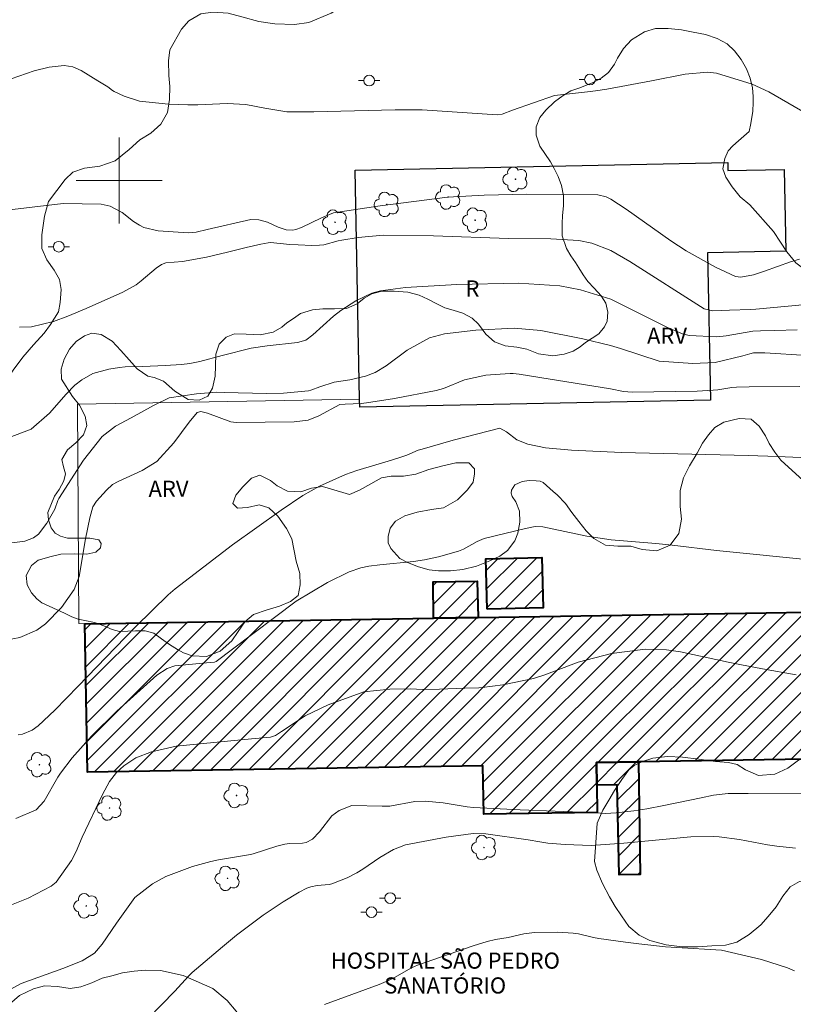
# Model space of a CAD drawing. Units: metres. Extents: x 281662 to 282178, y 1673232 to 1673796.
# Drawn here: x 281791 to 281863, y 1673323 to 1673415 of the extents above; entities that cross this region are included whole.
import ezdxf

# ---------------------------------------------------------------- set-up
doc = ezdxf.new("R2010")
doc.units = ezdxf.units.M
doc.header["$MEASUREMENT"] = 0
for name, color, linetype, lineweight, true_color in [('Arvores_Isoladas', 7, 'Continuous', 18, 0x00ff33), ('Curvas_Intermediarias', 7, 'Continuous', 9, 0x783c14), ('Curvas_Mestras', 7, 'Continuous', 20, 0x783c14), ('Topon_Vegetacao', 7, 'Continuous', 9, 0x00ff33), ('Vegetacao', 7, 'Orla8', 9, 0x00ff33)]:
    doc.layers.add(name, color=color, linetype=linetype, lineweight=lineweight, true_color=true_color)
for name, color, linetype, lineweight in [('Edificacoes', 7, 'Continuous', 30), ('Edificacoes_Notaveis_Hatch', 8, 'Continuous', 9), ('Hospital', 7, 'Continuous', 40), ('Malha_Coordenadas', 7, 'Continuous', 15), ('Muro_Grade', 8, 'Continuous', 20), ('Poste', 7, 'Continuous', 9), ('Topon_Fundacao_Const_Ruinas', 7, 'Continuous', 9), ('Topon_Hospital', 7, 'Continuous', 9)]:
    doc.layers.add(name, color=color, linetype=linetype, lineweight=lineweight)
doc.styles.add('Arial', font='arial.ttf', dxfattribs={"height": 1.5})
doc.styles.get("Standard").update_dxf_attribs({"font": 'arial.ttf'})
doc.linetypes.add('Orla8', pattern='A,6,-0.5,["V",Standard,S=1,R=0,X=-0.5,Y=-1],-0.5,6,-0.5,["V",Standard,S=1,R=0,X=-0.5,Y=-1],-0.5', length=14)

# ---------------------------------------------------------------- blocks, each defined once
blk = doc.blocks.new('Poste')
at = {"layer": 'Poste'}
for points in [[(-0.5, 0), (-1, 0)], [(0.5, 0), (1, 0)]]:
    blk.add_lwpolyline(points, dxfattribs=at)
blk.add_lwpolyline([(0, 0.5, 1), (0, -0.5, 1)], format="xyb", close=True, dxfattribs=at)
blk = doc.blocks.new('Arvore')
at = {"layer": 'Arvores_Isoladas'}
blk.add_lwpolyline([(-0.718, 0.493, 0.872324), (-0.722, -0.551, 0.862983), (0.284, -0.827, 0.900105), (0.89, 0.029, 0.863155), (0.262, 0.861, 0.882486)], format="xyb", close=True, dxfattribs=at)
blk.add_circle((0, 0), 0.0286, dxfattribs=at)

msp = doc.modelspace()

# ---------------------------------------------------------------- hatches: boundary and pattern name
at = {"layer": 'Edificacoes_Notaveis_Hatch'}
h = msp.add_hatch(dxfattribs=at)
h.set_pattern_fill('ANSI31', color=256, scale=10)
h.paths.add_polyline_path([(281834.234, 1673360.111), (281834.11, 1673364.791), (281839.309, 1673364.925), (281839.432, 1673360.245)])
h = msp.add_hatch(dxfattribs=at)
h.set_pattern_fill('ANSI31', color=256, scale=10)
h.paths.add_polyline_path([(281834.234, 1673360.111), (281834.11, 1673364.791), (281839.309, 1673364.925), (281839.432, 1673360.245)])
h = msp.add_hatch(dxfattribs=at)
h.set_pattern_fill('ANSI31', color=256, scale=10)
h.paths.add_polyline_path([(281833.394, 1673359.34), (281829.243, 1673359.28), (281829.209, 1673362.647), (281833.308, 1673362.726)])
h = msp.add_hatch(dxfattribs=at)
h.set_pattern_fill('ANSI31', color=256, scale=10)
h.paths.add_polyline_path([(281833.394, 1673359.34), (281829.243, 1673359.28), (281829.209, 1673362.647), (281833.308, 1673362.726)])
h = msp.add_hatch(dxfattribs=at)
h.set_pattern_fill('ANSI31', color=256, scale=10)
h.paths.add_polyline_path([(281833.394, 1673359.34), (281881.243, 1673360.111), (281881.463, 1673346.422), (281848.32, 1673345.895), (281844.412, 1673345.832), (281844.439, 1673343.734), (281844.482, 1673341.195), (281833.916, 1673341.027), (281833.844, 1673345.536), (281797.031, 1673344.949), (281796.81, 1673358.76), (281829.243, 1673359.28)])
h = msp.add_hatch(dxfattribs=at)
h.set_pattern_fill('ANSI31', color=256, scale=10)
h.paths.add_polyline_path([(281833.394, 1673359.34), (281881.243, 1673360.111), (281881.463, 1673346.422), (281848.32, 1673345.895), (281844.412, 1673345.832), (281844.439, 1673343.734), (281844.482, 1673341.195), (281833.916, 1673341.027), (281833.844, 1673345.536), (281797.031, 1673344.949), (281796.81, 1673358.76), (281829.243, 1673359.28)])
h = msp.add_hatch(dxfattribs=at)
h.set_pattern_fill('ANSI31', color=256, scale=10)
h.paths.add_polyline_path([(281844.439, 1673343.734), (281844.412, 1673345.832), (281848.32, 1673345.895), (281848.476, 1673335.423), (281846.525, 1673335.38), (281846.33, 1673343.76)])
h = msp.add_hatch(dxfattribs=at)
h.set_pattern_fill('ANSI31', color=256, scale=10)
h.paths.add_polyline_path([(281844.439, 1673343.734), (281844.412, 1673345.832), (281848.32, 1673345.895), (281848.476, 1673335.423), (281846.525, 1673335.38), (281846.33, 1673343.76)])

# ---------------------------------------------------------------- linework, layer by layer
at = {"layer": 'Curvas_Intermediarias', "flags": 128}
for points, elevation in [([(281866.558, 1673404.713), (281860.438, 1673408.272), (281858.896, 1673408.989), (281855.59, 1673410.013), (281854.75, 1673410.1), (281852.67, 1673409.923), (281849.533, 1673409.29), (281845.374, 1673408.519), (281844.331, 1673408.349), (281843.562, 1673408.262), (281840.488, 1673407.935), (281836.602, 1673406.551), (281835.632, 1673406.196), (281835.178, 1673406.12), (281833.781, 1673406.214), (281828.187, 1673406.595), (281825.667, 1673406.594), (281818.102, 1673406.415), (281815.585, 1673406.417), (281813.532, 1673406.749), (281811.775, 1673407.088), (281810.032, 1673407.187), (281807.297, 1673407.069), (281806.386, 1673407.065), (281804.573, 1673407.118), (281801.88, 1673407.389), (281800.453, 1673407.864), (281799.537, 1673408.292), (281799.378, 1673408.384), (281798.941, 1673408.735), (281798.016, 1673409.283), (281796.469, 1673410.241), (281795.68, 1673410.577), (281794.875, 1673410.704), (281793.484, 1673410.566), (281792.07, 1673410.226), (281789.23, 1673409.239)], 17), ([(281863.294, 1673392.7), (281862.474, 1673392.442), (281860.034, 1673391.562), (281859.011, 1673391.223), (281857.833, 1673391.021), (281857.346, 1673391.081), (281855.479, 1673391.958), (281852.755, 1673393.463), (281851.333, 1673394.39), (281847.162, 1673397.334), (281845.75, 1673398.271), (281845.294, 1673398.504), (281844.548, 1673398.672), (281837.923, 1673398.724), (281833.969, 1673398.657), (281830.533, 1673398.456), (281824.291, 1673397.666), (281819.937, 1673397.002), (281818.805, 1673396.551), (281816.954, 1673395.639), (281816.424, 1673395.454), (281816.156, 1673395.398), (281815.541, 1673395.424), (281814.794, 1673395.658), (281813.788, 1673396.133), (281812.973, 1673396.366), (281812.253, 1673396.376), (281808.171, 1673395.443), (281807.15, 1673395.212), (281806.407, 1673395.151), (281803.61, 1673395.331), (281802.272, 1673395.626), (281801.868, 1673395.839), (281801.323, 1673396.206), (281800.272, 1673397.027), (281799.149, 1673397.624), (281798.315, 1673397.807), (281794.791, 1673397.878), (281789.011, 1673397.19)], 18), ([(281790.709, 1673386.361), (281791.831, 1673386.384), (281793.872, 1673386.887), (281795.199, 1673387.387), (281796.929, 1673388.085), (281800.336, 1673389.629), (281801.563, 1673390.308), (281802.049, 1673390.67), (281803.441, 1673391.861), (281803.931, 1673392.202), (281804.34, 1673392.342), (281805.872, 1673392.465), (281808.129, 1673392.871), (281810.087, 1673393.348), (281811.807, 1673393.765), (281813.18, 1673394.078), (281813.868, 1673394.218), (281814.083, 1673394.229), (281815.865, 1673394.059), (281816.652, 1673394.011), (281817.923, 1673393.974), (281818.618, 1673393.98), (281819.021, 1673394.031), (281820.359, 1673394.384), (281820.697, 1673394.452), (281822.238, 1673394.708), (281824.566, 1673394.934), (281829.226, 1673394.873), (281836.224, 1673394.62), (281840.157, 1673394.581), (281842.757, 1673394.419), (281843.989, 1673394.187), (281845.74, 1673393.503), (281847.505, 1673392.471), (281854.426, 1673388.058), (281855.229, 1673387.882), (281856.79, 1673387.942), (281858.752, 1673387.996), (281859.242, 1673388.023), (281863.58, 1673388.451)], 19), ([(281788.538, 1673366.085), (281791.222, 1673366.439), (281792.005, 1673366.74), (281792.483, 1673367.093), (281793.246, 1673368.126), (281794.007, 1673369.412), (281794.293, 1673370.223), (281794.379, 1673370.404), (281796.686, 1673373.975), (281798.401, 1673376.172), (281799.663, 1673377.139), (281801.106, 1673377.913), (281803.195, 1673379.082), (281804.629, 1673379.784), (281807.176, 1673380.153), (281809.07, 1673380.308), (281809.768, 1673380.274), (281813.708, 1673380.198), (281815.276, 1673380.223), (281817.596, 1673380.432), (281817.813, 1673380.481), (281818.653, 1673380.807), (281820.007, 1673381.252), (281821.235, 1673381.433), (281821.454, 1673381.47), (281822.903, 1673381.787), (281823.814, 1673382.131), (281824.837, 1673382.764), (281826.799, 1673384.233), (281828.876, 1673385.376), (281830.264, 1673385.741), (281833.184, 1673386.09), (281836.758, 1673386.27), (281839.233, 1673386.053), (281843.142, 1673385.275), (281845.723, 1673384.643), (281846.63, 1673384.363), (281850.232, 1673383.191), (281853.362, 1673382.963), (281855.452, 1673383.056), (281858.027, 1673383.705), (281858.669, 1673383.884), (281859.01, 1673383.963), (281860.089, 1673383.977), (281864.018, 1673383.722)], 21), ([(281788.103, 1673356.971), (281790.749, 1673357.47), (281792.337, 1673358.159), (281793.147, 1673358.759), (281794.613, 1673360.257), (281795.811, 1673361.947), (281796.265, 1673363.167), (281796.872, 1673366.672), (281797.248, 1673368.616), (281797.533, 1673369.627), (281797.897, 1673370.166), (281798.807, 1673371.184), (281799.36, 1673371.704), (281799.891, 1673371.995), (281800.629, 1673372.349), (281802.137, 1673373.011), (281803.492, 1673373.863), (281805.065, 1673375.606), (281806.496, 1673377.516), (281807.253, 1673378.403), (281807.585, 1673378.503), (281808.197, 1673378.348), (281810.38, 1673377.544), (281810.877, 1673377.478), (281816.273, 1673377.553), (281817.59, 1673377.713), (281818.573, 1673378.093), (281820.529, 1673379.155), (281821.024, 1673379.198), (281822.525, 1673379.261), (281823.022, 1673379.314), (281825.625, 1673379.706), (281829.497, 1673380.456), (281830.165, 1673380.658), (281832.121, 1673381.443), (281834.098, 1673381.877), (281835.431, 1673381.999), (281836.377, 1673382.049), (281836.658, 1673382.037), (281837.22, 1673381.977), (281839.144, 1673381.683), (281845.715, 1673380.607), (281846.928, 1673380.382), (281847.741, 1673380.302), (281853.766, 1673380.412), (281855.27, 1673380.481), (281855.704, 1673380.523), (281856.999, 1673380.739), (281857.433, 1673380.778), (281858.61, 1673380.821), (281863.322, 1673380.825)], 22), ([(281790.597, 1673348.414), (281790.986, 1673348.478), (281791.901, 1673348.862), (281792.448, 1673349.238), (281794.014, 1673350.7), (281796.18, 1673352.93), (281799.653, 1673356.556), (281801.557, 1673358.504), (281804.56, 1673361.434), (281805.196, 1673362), (281810.552, 1673366.115), (281815.077, 1673369.313), (281817.091, 1673370.68), (281818.62, 1673371.563), (281821.055, 1673372.649), (281822.113, 1673373.012), (281825.335, 1673373.98), (281826.403, 1673374.318), (281826.762, 1673374.451), (281827.824, 1673374.897), (281828.186, 1673375.019), (281831.067, 1673375.843), (281835.405, 1673376.963), (281836.038, 1673376.626), (281836.991, 1673375.86), (281838.03, 1673375.477), (281839.669, 1673375.123), (281842.093, 1673374.907), (281846.745, 1673374.687), (281858.513, 1673374.419), (281861.248, 1673374.321), (281867.694, 1673374.044)], 23), ([(281865.168, 1673364.62), (281855.567, 1673365.563), (281851.448, 1673366.08), (281849.918, 1673366.226), (281845.773, 1673366.562), (281843.52, 1673366.898), (281840.445, 1673367.569), (281839.418, 1673367.771), (281838.709, 1673367.813), (281838.535, 1673367.789), (281837.802, 1673367.636), (281833.963, 1673366.684), (281833.741, 1673366.604), (281833.304, 1673366.398), (281832.022, 1673365.708), (281831.579, 1673365.522), (281829.699, 1673364.968), (281828.418, 1673364.708), (281827.385, 1673364.561), (281824.261, 1673364.25), (281823.227, 1673364.111), (281822.48, 1673363.962), (281821.406, 1673363.588), (281819.382, 1673362.581), (281816.456, 1673360.862), (281810.538, 1673356.379), (281809.029, 1673355.226), (281808.866, 1673355.174), (281808.125, 1673355.112), (281805.172, 1673354.825), (281804.453, 1673354.585), (281803.481, 1673353.976), (281799.778, 1673350.63), (281797.41, 1673348.284), (281795.625, 1673346.27), (281794.528, 1673344.852), (281794.282, 1673344.481), (281793.026, 1673342.244), (281792.276, 1673341.423), (281790.37, 1673340.631)], 24), ([(281866.136, 1673342.93), (281858.509, 1673342.968), (281857.018, 1673342.954), (281856.675, 1673342.942), (281855.312, 1673342.787), (281854.15, 1673342.567), (281850.674, 1673341.842), (281849.104, 1673341.533), (281847.868, 1673341.33), (281846.253, 1673341.147), (281845.236, 1673341.096), (281843.818, 1673341.201), (281837.297, 1673341.445), (281832.954, 1673341.66), (281832.387, 1673341.716), (281830.132, 1673342.076), (281828.471, 1673342.238), (281827.51, 1673342.195), (281825.187, 1673341.786), (281824.473, 1673341.789), (281821.631, 1673341.826), (281820.47, 1673341.363), (281819.79, 1673340.869), (281818.632, 1673339.377), (281817.985, 1673338.717), (281817.391, 1673338.385), (281817.038, 1673338.321), (281815.836, 1673338.298), (281815.416, 1673338.252), (281814.656, 1673338.058), (281812.475, 1673337.345), (281812.206, 1673337.276), (281811.471, 1673337.139), (281809.25, 1673336.796), (281808.521, 1673336.635), (281806.809, 1673336.167), (281804.326, 1673335.242), (281803.104, 1673334.562), (281801.463, 1673333.26), (281799.748, 1673330.899), (281798.408, 1673328.919), (281797.704, 1673328.102), (281796.552, 1673327.384), (281794.746, 1673326.657), (281790.886, 1673325.255), (281788.512, 1673323.99)], 26), ([(281862.941, 1673337.881), (281861.191, 1673338.058), (281860.319, 1673338.182), (281857.718, 1673338.669), (281855.831, 1673338.919), (281855.32, 1673338.957), (281853.174, 1673338.933), (281846.94, 1673338.34), (281843.906, 1673338.129), (281841.482, 1673338.194), (281839.868, 1673338.332), (281839.142, 1673338.441), (281838.057, 1673338.65), (281834.097, 1673339.199), (281832.938, 1673339.223), (281830.407, 1673338.887), (281826.643, 1673338.173), (281825.504, 1673337.737), (281824.24, 1673337.007), (281822.651, 1673335.91), (281822.103, 1673335.577), (281821.199, 1673335.109), (281819.786, 1673334.542), (281819.52, 1673334.478), (281818.412, 1673334.38), (281817.826, 1673334.274), (281817.453, 1673334.15), (281816.75, 1673333.785), (281815.255, 1673332.864), (281813.39, 1673331.628), (281812.764, 1673331.172), (281810.922, 1673329.756), (281809.598, 1673328.69), (281806.78, 1673326.293), (281806.441, 1673325.961), (281805.167, 1673324.547), (281802.698, 1673322.011)], 27), ([(281819.102, 1673323.304), (281824.172, 1673325.185), (281825.053, 1673325.549), (281825.601, 1673325.817), (281827.199, 1673326.72), (281827.753, 1673326.972), (281832.937, 1673328.774), (281834.247, 1673329.18), (281835.015, 1673329.361), (281836.186, 1673329.559), (281837.647, 1673329.884), (281838.626, 1673330.027), (281840.8, 1673330.056), (281842.246, 1673329.96), (281842.724, 1673329.888), (281844.143, 1673329.538), (281844.62, 1673329.447), (281847.094, 1673329.107), (281848.335, 1673328.955), (281850.82, 1673328.694), (281851.864, 1673328.627), (281856.036, 1673328.377), (281859.75, 1673327.503), (281862.175, 1673326.734), (281862.834, 1673326.451)], 28)]:
    msp.add_lwpolyline(points, dxfattribs=dict(at, elevation=elevation))
at = {"layer": 'Curvas_Mestras', "flags": 128}
for points, elevation in [([(281863.074, 1673386.117), (281860.994, 1673386.047), (281859.678, 1673386.028), (281858.945, 1673385.985), (281856.481, 1673385.568), (281855.622, 1673385.463), (281853.039, 1673385.573), (281852.427, 1673385.738), (281851.067, 1673386.298), (281845.732, 1673388.953), (281842.914, 1673389.832), (281840.986, 1673390.214), (281837.145, 1673390.47), (281831.398, 1673390.336), (281826.636, 1673390.047), (281824.3, 1673389.74), (281823.512, 1673389.537), (281822.014, 1673388.809), (281820.607, 1673387.898), (281819.929, 1673387.388), (281818.028, 1673385.656), (281817.359, 1673385.152), (281816.576, 1673384.927), (281813.758, 1673384.627), (281812.263, 1673384.42), (281809.571, 1673383.716), (281807.496, 1673383.166), (281806.552, 1673382.982), (281805.792, 1673382.895), (281804.262, 1673382.788), (281802.188, 1673382.69), (281800.562, 1673382.657), (281800.025, 1673382.609), (281799.016, 1673382.458), (281797.552, 1673382.057), (281796.502, 1673381.465), (281795.873, 1673380.954), (281795.055, 1673380.126), (281793.511, 1673378.343), (281791.789, 1673376.862), (281789.599, 1673376.039)], 20), ([(281789.21, 1673332.28), (281791.52, 1673333.207), (281793.677, 1673334.326), (281794.138, 1673334.703), (281795.552, 1673336.729), (281795.979, 1673337.568), (281796.534, 1673338.88), (281798.453, 1673342.851), (281799.093, 1673344.062), (281799.758, 1673344.909), (281800.422, 1673345.526), (281801.535, 1673346.28), (281803.001, 1673346.833), (281805.309, 1673347.372), (281812.315, 1673348.034), (281814.066, 1673348.198), (281814.541, 1673348.368), (281815.091, 1673348.732), (281817.291, 1673350.189), (281819.44, 1673351.202), (281822.774, 1673352.41), (281825.191, 1673352.675), (281827.108, 1673352.705), (281828.218, 1673352.642), (281829.796, 1673352.681), (281832.162, 1673352.766), (281833.456, 1673352.778), (281833.777, 1673352.809), (281835.701, 1673353.083), (281838.555, 1673353.657), (281839.604, 1673353.987), (281842.697, 1673355.177), (281845.82, 1673355.971), (281848.978, 1673356.395), (281850.929, 1673356.328), (281852.223, 1673356.139), (281856.649, 1673355.187), (281857.757, 1673354.953), (281859.845, 1673354.566), (281862.982, 1673354.015)], 25)]:
    msp.add_lwpolyline(points, dxfattribs=dict(at, elevation=elevation))
at = {"layer": 'Edificacoes', "flags": 128}
msp.add_lwpolyline([(281821.94, 1673400.987), (281856.622, 1673401.684), (281856.637, 1673400.927), (281861.888, 1673401.033), (281862.041, 1673393.432), (281854.732, 1673393.284), (281855.008, 1673379.579), (281822.383, 1673378.924), (281822.37, 1673379.648)], close=True, dxfattribs=at)
at = {"layer": 'Hospital', "flags": 128}
for points in [[(281834.234, 1673360.111), (281834.11, 1673364.791), (281839.309, 1673364.925), (281839.432, 1673360.245)], [(281833.394, 1673359.34), (281829.243, 1673359.28), (281829.209, 1673362.647), (281833.308, 1673362.726)], [(281833.394, 1673359.34), (281881.243, 1673360.111), (281881.463, 1673346.422), (281848.32, 1673345.895), (281844.412, 1673345.832), (281844.439, 1673343.734), (281844.482, 1673341.195), (281833.916, 1673341.027), (281833.844, 1673345.536), (281797.031, 1673344.949), (281796.81, 1673358.76), (281829.243, 1673359.28)], [(281844.439, 1673343.734), (281844.412, 1673345.832), (281848.32, 1673345.895), (281848.476, 1673335.423), (281846.525, 1673335.38), (281846.33, 1673343.76)]]:
    msp.add_lwpolyline(points, close=True, dxfattribs=at)
at = {"layer": 'Malha_Coordenadas', "flags": 128}
for points in [[(281800, 1673404), (281800, 1673396)], [(281804, 1673400), (281796, 1673400)]]:
    msp.add_lwpolyline(points, dxfattribs=at)
at = {"layer": 'Muro_Grade', "flags": 128}
msp.add_lwpolyline([(281822.37, 1673379.648), (281796.099, 1673379.191), (281796.248, 1673358.768), (281796.81, 1673358.76)], dxfattribs=at)
at = {"layer": 'Vegetacao', "flags": 128}
for points in [[(281780.828, 1673376.294), (281780.194, 1673376.335), (281779.475, 1673376.567), (281778.869, 1673376.972), (281778.24, 1673377.38), (281777.467, 1673377.772), (281776.788, 1673378.217), (281776.207, 1673378.7), (281775.818, 1673379.141), (281774.718, 1673380.359), (281774.129, 1673381.057), (281773.511, 1673381.654), (281772.849, 1673382.573), (281772.313, 1673383.665), (281771.736, 1673384.584), (281771.261, 1673385.451), (281770.721, 1673386.288), (281770.332, 1673386.959), (281769.31, 1673388.315), (281768.99, 1673389.276), (281768.933, 1673390.081), (281769.034, 1673391.234), (281769.005, 1673392.219), (281768.923, 1673393.384), (281768.746, 1673394.513), (281768.255, 1673395.481), (281767.437, 1673396.245), (281766.587, 1673396.67), (281765.577, 1673396.694), (281764.722, 1673396.677), (281763.762, 1673396.689), (281762.838, 1673396.762), (281762.008, 1673397.081), (281761.116, 1673397.685), (281760.519, 1673398.343), (281760.192, 1673398.919), (281759.434, 1673401.87), (281759.397, 1673402.794), (281759.359, 1673404.078), (281759.322, 1673405.309), (281759.485, 1673406.576), (281760.089, 1673407.651), (281760.51, 1673408.392), (281761.927, 1673410.228), (281762.814, 1673410.899), (281763.979, 1673410.965), (281765.21, 1673410.213), (281766.22, 1673409.171), (281766.818, 1673408.113), (281767.493, 1673407.553), (281768.519, 1673407.464), (281769.643, 1673407.681), (281770.738, 1673407.647), (281771.266, 1673407.085), (281771.152, 1673406.034), (281770.507, 1673404.791), (281770.229, 1673403.413), (281770.86, 1673402.183), (281772.135, 1673401.595), (281773.055, 1673401.902), (281774.048, 1673402.875), (281774.595, 1673403.832), (281775.003, 1673405.124), (281775.416, 1673406.359), (281775.807, 1673407.668), (281775.979, 1673408.841), (281775.688, 1673410.169), (281775.098, 1673411.281), (281774.848, 1673412.495), (281774.946, 1673413.779), (281775.133, 1673414.993), (281775.12, 1673416.465), (281774.625, 1673417.781), (281773.995, 1673419.158), (281773.201, 1673420.818), (281773.196, 1673422.702), (281773.563, 1673424.056), (281773.901, 1673425.438), (281774.489, 1673426.615), (281775.511, 1673427.728), (281776.463, 1673428.521), (281777.975, 1673429.127), (281779.484, 1673429.434), (281781.188, 1673429.448), (281782.922, 1673429.248), (281784.668, 1673428.869), (281786.667, 1673428.58), (281788.11, 1673428.977), (281789.434, 1673429.857), (281790.476, 1673430.601), (281791.396, 1673431.072), (281792.728, 1673431.547), (281793.537, 1673431.739), (281796.354, 1673432.039), (281797.924, 1673432.036), (281799.428, 1673431.963), (281801.219, 1673431.854), (281803.255, 1673432.084), (281804.91, 1673432.485), (281806.308, 1673432.886), (281807.706, 1673433.19), (281809.259, 1673433.354), (281811.038, 1673433.371), (281812.722, 1673433.307), (281814.451, 1673433.091), (281816.361, 1673432.736), (281818.156, 1673432.247), (281819.452, 1673431.757), (281820.949, 1673430.993), (281822.392, 1673430.487), (281823.725, 1673430.475), (281825.041, 1673430.856), (281825.973, 1673431.503), (281827.141, 1673432.051), (281828.347, 1673432.199), (281829.652, 1673432.06), (281831.173, 1673431.652), (281832.399, 1673431.154), (281833.377, 1673430.701), (281834.427, 1673430.143), (281835.458, 1673429.752), (281836.607, 1673429.409), (281837.65, 1673428.833), (281838.435, 1673428.102), (281839.459, 1673425.49), (281839.471, 1673424.243), (281839.423, 1673423.18), (281838.933, 1673421.684), (281838.075, 1673420.199), (281836.853, 1673419.352), (281835.341, 1673418.943), (281833.375, 1673418.582), (281831.29, 1673418.52), (281829.172, 1673418.923), (281827.243, 1673418.959), (281825.644, 1673418.819), (281823.981, 1673418.352), (281822.893, 1673417.804), (281821.745, 1673416.912), (281820.699, 1673416.245), (281819.734, 1673415.595), (281817.634, 1673414.715), (281816.297, 1673414.534), (281814.482, 1673414.591), (281812.998, 1673414.802), (281811.419, 1673415.259), (281810.127, 1673415.598), (281808.692, 1673415.691), (281807.581, 1673415.515), (281806.473, 1673414.881), (281805.799, 1673414.108), (281804.721, 1673412.182), (281804.586, 1673411.135), (281804.611, 1673409.79), (281804.718, 1673408.768), (281804.69, 1673407.558), (281804.482, 1673406.344), (281803.857, 1673405.264), (281802.934, 1673404.417), (281801.929, 1673403.783), (281800.911, 1673402.887), (281799.632, 1673401.828), (281798.202, 1673401.341), (281796.775, 1673401.172), (281795.679, 1673400.792), (281794.981, 1673400.113), (281793.428, 1673398.051), (281793.028, 1673396.678), (281792.788, 1673394.94), (281792.809, 1673393.693), (281793.264, 1673392.635), (281793.935, 1673391.658), (281794.426, 1673390.812), (281794.585, 1673389.859), (281794.508, 1673388.641), (281794.337, 1673387.774), (281793.606, 1673386.593), (281793.022, 1673385.803), (281792.033, 1673384.707), (281791.032, 1673383.558), (281790.141, 1673382.36), (281789.345, 1673381.219), (281788.642, 1673380.347), (281787.67, 1673379.321), (281786.615, 1673378.544), (281785.663, 1673377.95), (281784.452, 1673377.286), (281783.833, 1673377.035)], [(281839.439, 1673371.906), (281839.178, 1673372.013), (281838.8, 1673372.054), (281838.152, 1673372.077), (281837.504, 1673372.009), (281836.817, 1673371.672), (281836.496, 1673371.194), (281836.455, 1673370.896), (281836.562, 1673370.608), (281836.898, 1673370.114), (281837.258, 1673369.241), (281837.28, 1673368.215), (281837.102, 1673367.198), (281836.796, 1673366.466), (281836.139, 1673365.565), (281835.399, 1673365.05), (281834.481, 1673364.604), (281833.241, 1673364.101), (281831.96, 1673363.797), (281830.836, 1673363.677), (281829.715, 1673363.665), (281828.85, 1673363.786), (281827.857, 1673364.068), (281826.828, 1673364.442), (281826.123, 1673364.814), (281825.266, 1673365.747), (281825.013, 1673366.279), (281825.01, 1673366.877), (281825.2, 1673367.638), (281825.705, 1673368.289), (281826.561, 1673368.798), (281827.723, 1673369.149), (281829.063, 1673369.388), (281830.162, 1673369.559), (281831.476, 1673370.276), (281832.412, 1673371.216), (281832.935, 1673371.936), (281833.06, 1673372.721), (281833.056, 1673373.17), (281832.524, 1673373.719), (281831.335, 1673373.742), (281830.113, 1673373.447), (281828.793, 1673373.099), (281827.61, 1673372.682), (281826.447, 1673372.494), (281825.309, 1673372.5), (281824.411, 1673372.333), (281823.409, 1673371.788), (281822.348, 1673371.184), (281821.418, 1673370.797), (281819.648, 1673371.316), (281818.908, 1673371.542), (281817.888, 1673371.363), (281816.91, 1673371.029), (281815.67, 1673371.106), (281814.704, 1673371.584), (281814.085, 1673372.077), (281813.074, 1673372.571), (281812.319, 1673372.308), (281811.496, 1673371.514), (281810.833, 1673370.729), (281810.566, 1673369.947), (281810.991, 1673369.507), (281811.919, 1673369.582), (281813.01, 1673369.817), (281813.92, 1673369.544), (281814.747, 1673368.757), (281815.571, 1673367.61), (281816.05, 1673366.667), (281816.456, 1673364.583), (281816.807, 1673363.439), (281816.849, 1673362.389), (281816.662, 1673361.372), (281815.928, 1673360.825), (281814.906, 1673360.381), (281813.749, 1673360.051), (281812.477, 1673359.619), (281811.699, 1673358.929), (281811.063, 1673358.037), (281810.477, 1673357.174), (281809.381, 1673356.198), (281808.103, 1673355.704), (281806.794, 1673355.784), (281805.983, 1673356.033), (281805.406, 1673356.369), (281804.668, 1673356.835), (281803.936, 1673357.361), (281803.22, 1673357.869), (281802.399, 1673358.106), (281801.498, 1673358.1), (281800.799, 1673358.073), (281800.029, 1673358.049), (281799.339, 1673358.215), (281798.578, 1673358.571), (281797.71, 1673358.883), (281796.791, 1673359.064), (281796.161, 1673359.174), (281795.578, 1673359.411), (281794.915, 1673359.747), (281792.805, 1673360.692), (281792.326, 1673361.079), (281791.818, 1673361.62), (281791.434, 1673362.372), (281791.329, 1673363.246), (281791.837, 1673364.177), (281792.449, 1673364.676), (281793.656, 1673365.028), (281794.572, 1673365.219), (281795.809, 1673365.255), (281796.983, 1673365.226), (281797.824, 1673365.422), (281798.267, 1673365.833), (281798.312, 1673366.211), (281798.085, 1673366.579), (281797.262, 1673366.721), (281796.379, 1673366.721), (281795.198, 1673366.732), (281794.526, 1673366.893), (281794.042, 1673367.178), (281793.667, 1673367.674), (281793.423, 1673368.429), (281793.357, 1673369.107), (281793.989, 1673370.641), (281794.423, 1673371.242), (281794.857, 1673372.057), (281794.999, 1673372.723), (281794.8, 1673373.365), (281794.659, 1673374.034), (281795.194, 1673374.929), (281795.967, 1673375.596), (281796.683, 1673376.351), (281796.983, 1673377.22), (281796.828, 1673378.085), (281796.292, 1673379.101), (281795.655, 1673379.898), (281794.635, 1673381.506), (281794.581, 1673382.46), (281794.887, 1673383.388), (281795.383, 1673384.307), (281795.977, 1673385.03), (281796.756, 1673385.562), (281797.46, 1673385.794), (281798.328, 1673385.682), (281799.333, 1673385.064), (281800.16, 1673384.19), (281800.931, 1673383.32), (281801.681, 1673382.467), (281802.653, 1673381.804), (281803.263, 1673381.686), (281804.122, 1673381.32), (281805.178, 1673380.39), (281806.406, 1673379.639), (281807.438, 1673379.562), (281808.244, 1673379.931), (281808.672, 1673380.695), (281808.912, 1673381.784), (281808.956, 1673382.762), (281808.982, 1673383.844), (281809.309, 1673384.772), (281809.956, 1673385.444), (281810.735, 1673385.736), (281811.794, 1673385.722), (281813.114, 1673385.633), (281814.327, 1673385.886), (281815.117, 1673386.363), (281815.581, 1673386.779), (281816.2, 1673387.152), (281816.852, 1673387.636), (281817.985, 1673387.975), (281818.951, 1673388.074), (281820.036, 1673388.068), (281821.133, 1673388.111), (281822.135, 1673388.545), (281822.803, 1673389.054), (281823.499, 1673389.471), (281824.447, 1673389.712), (281825.595, 1673389.724), (281826.85, 1673389.603), (281827.896, 1673389.324), (281828.702, 1673388.968), (281829.476, 1673388.57), (281830.293, 1673388.151), (281831.069, 1673387.928), (281831.97, 1673387.649), (281832.827, 1673387.186), (281833.44, 1673386.624), (281834.1, 1673385.7), (281834.921, 1673384.996), (281835.914, 1673384.61), (281836.991, 1673384.5), (281837.93, 1673384.314), (281839.013, 1673383.883), (281840.351, 1673383.682), (281841.403, 1673383.846), (281842.224, 1673384.126), (281842.881, 1673384.524), (281843.374, 1673384.923), (281844.622, 1673385.753), (281845.142, 1673386.378), (281845.395, 1673386.904), (281845.472, 1673387.743), (281845.284, 1673388.587), (281844.843, 1673389.282), (281844.183, 1673389.978), (281843.591, 1673390.62), (281843.169, 1673391.226), (281842.767, 1673391.874), (281842.469, 1673392.379), (281842.008, 1673393.012), (281841.606, 1673393.69), (281841.21, 1673394.852), (281841.207, 1673395.358), (281841.204, 1673396.006), (281841.248, 1673396.743), (281841.334, 1673397.653), (281841.327, 1673398.581), (281841.166, 1673399.532), (281840.842, 1673400.397), (281840.455, 1673401.131), (281840.122, 1673401.752), (281839.14, 1673403.209), (281838.809, 1673404.24), (281838.797, 1673405.004), (281839.15, 1673405.861), (281839.697, 1673406.551), (281840.496, 1673407.339), (281841.314, 1673407.928), (281842.012, 1673408.348), (281842.755, 1673408.619), (281844.093, 1673409.128), (281844.833, 1673409.539), (281845.511, 1673410.077), (281846.087, 1673410.835), (281846.372, 1673411.398), (281846.93, 1673412.308), (281847.664, 1673413.108), (281848.862, 1673413.846), (281849.914, 1673414.147), (281851.089, 1673414.165), (281852.329, 1673414.029), (281853.405, 1673413.825), (281854.547, 1673413.59), (281855.623, 1673413.225), (281856.569, 1673412.729), (281857.253, 1673412.084), (281857.857, 1673411.285), (281858.369, 1673410.399), (281858.699, 1673409.528), (281858.929, 1673408.627), (281858.983, 1673407.842), (281858.995, 1673407.266), (281858.963, 1673406.478), (281858.773, 1673405.324), (281858.601, 1673404.569), (281857.626, 1673403.706), (281857.103, 1673403.242), (281856.672, 1673402.76), (281856.34, 1673402.067), (281856.162, 1673401.086), (281856.442, 1673400.337), (281857.034, 1673399.407), (281857.769, 1673398.491), (281858.664, 1673397.751), (281860.877, 1673395.27), (281861.544, 1673394.271), (281862.127, 1673393.377), (281862.945, 1673392.342), (281863.715, 1673391.775), (281864.78, 1673391.267), (281865.806, 1673390.893), (281866.85, 1673390.709), (281868.078, 1673390.683), (281869.154, 1673390.8), (281870.468, 1673391.017), (281871.505, 1673391.321), (281872.689, 1673391.518), (281873.893, 1673391.409), (281874.868, 1673391.023), (281875.805, 1673390.417), (281876.555, 1673389.995), (281877.28, 1673390.031), (281878.035, 1673389.975), (281878.859, 1673389.609), (281879.748, 1673388.953), (281880.596, 1673387.318), (281881.076, 1673386.566), (281881.611, 1673385.862), (281882.156, 1673385.175), (281882.786, 1673384.67), (281883.479, 1673384.43), (281884.318, 1673384.118), (281884.913, 1673383.491), (281885.499, 1673382.326), (281885.785, 1673381.321), (281885.934, 1673380.209), (281886.036, 1673378.931), (281886.25, 1673377.952), (281886.706, 1673377.025), (281887.079, 1673374.51), (281887.189, 1673373.466), (281887.23, 1673372.588), (281887.46, 1673371.835), (281888.049, 1673370.834), (281888.724, 1673370.174), (281889.441, 1673369.603), (281890.265, 1673368.727), (281891.118, 1673367.64), (281891.89, 1673366.608), (281892.543, 1673365.602), (281893.041, 1673364.431), (281893.273, 1673363.463), (281893.526, 1673362.545), (281894.04, 1673361.395), (281894.753, 1673360.427), (281895.634, 1673359.446), (281896.59, 1673358.503), (281897.799, 1673357.867), (281898.899, 1673357.813), (281900.276, 1673358.403), (281901.025, 1673359.217), (281901.509, 1673360.139), (281901.736, 1673360.754), (281902.157, 1673361.125), (281902.629, 1673361.441), (281904.355, 1673361.826), (281905.573, 1673361.818), (281906.407, 1673361.528), (281907.102, 1673360.559), (281907.714, 1673359.431), (281908.59, 1673358.804), (281909.892, 1673358.32), (281911.497, 1673358.266), (281912.613, 1673358.107), (281913.561, 1673357.572), (281914.155, 1673356.785), (281914.446, 1673355.867), (281914.421, 1673355.096), (281914.097, 1673354.245), (281913.483, 1673353.444), (281912.729, 1673353.111), (281911.668, 1673352.938), (281910.451, 1673352.904), (281909.511, 1673352.882), (281908.757, 1673352.688), (281908.214, 1673351.988), (281907.869, 1673351.142), (281907.832, 1673350.695), (281907.921, 1673350.181), (281908.022, 1673349.486), (281908.14, 1673348.644), (281908.242, 1673347.279), (281907.864, 1673346.319), (281907.161, 1673345.122), (281906.951, 1673344.175), (281906.951, 1673343.619), (281907.163, 1673341.264), (281907.138, 1673340.489), (281907.037, 1673339.874), (281906.789, 1673339.175), (281906.318, 1673338.24), (281905.724, 1673337.237), (281905.181, 1673336.394), (281904.647, 1673335.56), (281904.058, 1673334.726), (281903.165, 1673333.693), (281902.037, 1673332.821), (281900.866, 1673332.15), (281899.721, 1673331.623), (281898.086, 1673331.64), (281896.742, 1673331.681), (281895.571, 1673331.895), (281894.472, 1673332.261), (281893.608, 1673332.653), (281892.542, 1673333.246), (281891.695, 1673333.962), (281891.088, 1673334.837), (281890.662, 1673335.814), (281890.274, 1673336.993), (281889.949, 1673338.109), (281889.662, 1673339.082), (281889.3, 1673340.211), (281888.734, 1673341.432), (281887.938, 1673342.333), (281887.028, 1673342.733), (281885.705, 1673342.854), (281884.45, 1673342.504), (281883.33, 1673342.074), (281882.168, 1673341.323), (281881.398, 1673340.565), (281881.006, 1673339.507), (281880.868, 1673338.475), (281880.818, 1673337.65), (281880.667, 1673336.437), (281880.074, 1673335.303), (281878.621, 1673334.376), (281876.978, 1673333.962), (281875.416, 1673333.57), (281874.161, 1673333.514), (281872.733, 1673333.518), (281871.499, 1673333.509), (281869.924, 1673333.348), (281868.812, 1673333.347), (281867.666, 1673333.524), (281866.592, 1673334.189), (281865.517, 1673334.698), (281864.317, 1673334.87), (281863.306, 1673334.777), (281862.434, 1673334.267), (281861.757, 1673333.39), (281861.113, 1673332.421), (281860.376, 1673331.502), (281859.694, 1673330.74), (281858.625, 1673329.829), (281857.471, 1673329.104), (281856.418, 1673328.83), (281855.142, 1673328.77), (281853.815, 1673328.694), (281852.387, 1673328.685), (281850.888, 1673328.882), (281849.384, 1673329.281), (281848.373, 1673329.782), (281847.425, 1673330.578), (281846.729, 1673331.559), (281846.16, 1673332.447), (281845.629, 1673333.352), (281844.975, 1673334.578), (281844.431, 1673335.828), (281844.225, 1673336.641), (281844.463, 1673340.192), (281844.997, 1673341.401), (281845.544, 1673342.328), (281846.087, 1673343.225), (281846.782, 1673344.254), (281847.405, 1673345.155), (281847.904, 1673345.573), (281848.704, 1673345.936), (281849.66, 1673346.252), (281851.025, 1673346.388), (281852.406, 1673346.346), (281853.922, 1673346.141), (281855.494, 1673345.935), (281856.69, 1673345.847), (281857.499, 1673345.667), (281858.278, 1673345.157), (281859.47, 1673344.623), (281861.004, 1673344.767), (281862.212, 1673345.315), (281863.214, 1673346.053), (281864.44, 1673346.471), (281865.678, 1673346.37), (281866.63, 1673345.81), (281867.785, 1673344.821), (281869.07, 1673344.144), (281870.195, 1673343.942), (281871.412, 1673343.715), (281872.385, 1673343.792), (281873.623, 1673344.222), (281874.709, 1673344.892), (281875.808, 1673345.373), (281876.743, 1673345.778), (281877.779, 1673346.431), (281878.516, 1673347.383), (281878.873, 1673348.314), (281879.168, 1673349.174), (281879.613, 1673350.257), (281880.11, 1673351.28), (281880.59, 1673352.275), (281881.154, 1673353.046), (281881.752, 1673353.476), (281882.493, 1673353.737), (281883.276, 1673353.759), (281884.119, 1673353.73), (281884.948, 1673353.486), (281885.799, 1673353.057), (281886.495, 1673352.492), (281887.186, 1673351.676), (281887.671, 1673350.699), (281887.924, 1673349.907), (281888.27, 1673348.892), (281888.835, 1673347.915), (281889.429, 1673347.536), (281890.579, 1673347.457), (281891.282, 1673347.723), (281891.753, 1673348.414), (281891.888, 1673349.126), (281891.774, 1673349.993), (281891.575, 1673350.903), (281891.335, 1673351.804), (281891.128, 1673352.861), (281891.064, 1673353.51), (281890.912, 1673354.137), (281890.318, 1673355.316), (281889.943, 1673355.893), (281889.597, 1673356.5), (281889.251, 1673356.9), (281888.859, 1673357.249), (281888.413, 1673357.615), (281887.793, 1673357.893), (281887.098, 1673358.053), (281886.399, 1673358.124), (281884.007, 1673359.213), (281883.129, 1673359.478), (281882.469, 1673359.69), (281881.41, 1673360.111), (281880.369, 1673360.618), (281879.371, 1673361.107), (281878.349, 1673361.717), (281877.398, 1673362.097), (281876.292, 1673362.474), (281875.549, 1673362.694), (281874.833, 1673362.858), (281872.901, 1673363.476), (281871.835, 1673364.163), (281871.348, 1673365.157), (281871.44, 1673366.092), (281871.979, 1673366.972), (281872.839, 1673367.787), (281873.889, 1673368.404), (281874.771, 1673368.974), (281875.347, 1673369.73), (281875.675, 1673370.471), (281875.811, 1673371.087), (281875.77, 1673371.979), (281874.875, 1673372.836), (281873.831, 1673372.926), (281872.843, 1673372.693), (281871.843, 1673372.085), (281870.697, 1673371.772), (281869.985, 1673372.239), (281870.037, 1673373.209), (281870.17, 1673374.24), (281869.742, 1673375.095), (281868.998, 1673375.326), (281868.311, 1673375.05), (281867.503, 1673374.053), (281866.782, 1673373.3), (281865.593, 1673372.283), (281864.602, 1673371.961), (281863.636, 1673372.1), (281861.56, 1673373.988), (281860.99, 1673374.712), (281860.491, 1673375.545), (281860.143, 1673376.242), (281859.548, 1673377.146), (281858.789, 1673377.793), (281857.687, 1673377.848), (281856.271, 1673377.525), (281855.411, 1673377.007), (281854.816, 1673376.335), (281854.272, 1673375.564), (281853.783, 1673374.64), (281853.059, 1673373.438), (281852.493, 1673372.329), (281852.187, 1673371.146), (281852.203, 1673369.666), (281852.324, 1673368.486), (281852.071, 1673367.141), (281851.272, 1673366.054), (281850.018, 1673365.545), (281848.646, 1673365.672), (281847.618, 1673365.962), (281846.385, 1673365.986), (281845.243, 1673366.06), (281844.149, 1673366.688), (281843.436, 1673367.416), (281842.761, 1673368.261), (281842.128, 1673369.097), (281841.515, 1673369.945), (281840.758, 1673370.758), (281840.378, 1673371.052)]]:
    msp.add_lwpolyline(points, close=True, dxfattribs=at)
msp.add_lwpolyline([(281678.592, 1673313.472), (281679.179, 1673315.058), (281679.778, 1673315.507), (281680.202, 1673315.552), (281681.103, 1673315.668), (281681.772, 1673315.887), (281682.552, 1673316.2), (281683.042, 1673316.503), (281683.533, 1673316.896), (281684.17, 1673317.378), (281684.906, 1673317.909), (281685.74, 1673318.32), (281686.551, 1673318.641), (281687.59, 1673319.119), (281688.205, 1673319.516), (281688.566, 1673320.266), (281688.811, 1673320.984), (281688.886, 1673322.054), (281688.563, 1673323.808), (281688.108, 1673324.509), (281687.449, 1673325.549), (281686.866, 1673327.968), (281686.935, 1673328.861), (281687.217, 1673329.98), (281687.671, 1673330.778), (281688.456, 1673331.477), (281689.193, 1673331.928), (281690.168, 1673332.57), (281690.961, 1673333.503), (281691.329, 1673334.886), (281691.549, 1673335.832), (281691.991, 1673336.673), (281692.624, 1673337.068), (281693.53, 1673337.367), (281694.558, 1673337.403), (281695.668, 1673337.147), (281696.592, 1673336.498), (281697.429, 1673335.691), (281697.937, 1673334.985), (281698.262, 1673334.374), (281698.653, 1673333.13), (281699.2, 1673332.575), (281699.941, 1673332.445), (281700.825, 1673332.966), (281700.933, 1673334.072), (281700.807, 1673334.934), (281700.455, 1673335.767), (281700.279, 1673336.46), (281700.455, 1673337.068), (281701.083, 1673337.823), (281701.824, 1673338.478), (281702.145, 1673339.137), (281702.136, 1673339.874), (281701.949, 1673340.624), (281701.926, 1673342.74), (281702.03, 1673343.425), (281702.363, 1673344.241), (281702.757, 1673345.008), (281703.048, 1673345.654), (281703.39, 1673346.591), (281703.832, 1673347.246), (281704.191, 1673347.437), (281704.894, 1673347.39), (281705.93, 1673347.035), (281706.559, 1673346.567), (281707.102, 1673345.687), (281707.575, 1673344.811), (281708.078, 1673344.092), (281708.75, 1673343.541), (281709.626, 1673343.169), (281710.346, 1673342.792), (281711.062, 1673342.242), (281711.57, 1673341.57), (281711.891, 1673340.443), (281712.004, 1673339.762), (281711.948, 1673338.895), (281711.706, 1673338.01), (281711.329, 1673337.29), (281710.809, 1673336.514), (281710.385, 1673335.811), (281710.082, 1673334.857), (281709.744, 1673333.968), (281709.107, 1673333.17), (281708.236, 1673332.563), (281707.486, 1673332.341), (281706.185, 1673332.583), (281705.352, 1673332.834), (281704.45, 1673332.96), (281703.774, 1673332.769), (281703.041, 1673332.365), (281702.508, 1673332.039), (281701.91, 1673331.835), (281701.16, 1673331.662), (281700.501, 1673331.379), (281699.73, 1673330.95), (281699.249, 1673330.364), (281699.08, 1673329.545), (281699.093, 1673328.621), (281699.489, 1673326.818), (281700.127, 1673326.037), (281701.176, 1673325.297), (281702.261, 1673324.89), (281703.501, 1673324.669), (281704.854, 1673324.596), (281706.055, 1673324.497), (281707.26, 1673324.021), (281708.097, 1673323.518), (281708.883, 1673322.712), (281709.321, 1673321.988), (281709.781, 1673321.043), (281710.237, 1673319.812), (281710.55, 1673318.824), (281711.131, 1673318.204), (281711.669, 1673318.178), (281712.224, 1673318.578), (281712.941, 1673319.412), (281713.752, 1673320.345), (281714.445, 1673320.674), (281715.091, 1673321.408), (281715.511, 1673322.383), (281715.918, 1673323.242), (281716.655, 1673323.962), (281717.713, 1673324.34), (281718.757, 1673324.575), (281719.451, 1673325.126), (281719.758, 1673325.82), (281719.784, 1673326.96), (281719.796, 1673327.723), (281720.086, 1673328.486), (281720.645, 1673329.107), (281721.538, 1673329.731), (281723.185, 1673330.686), (281723.701, 1673330.908), (281724.724, 1673331.303), (281726.194, 1673331.503), (281727.759, 1673331.46), (281729.208, 1673331.106), (281730.583, 1673330.43), (281731.402, 1673329.797), (281732.374, 1673328.601), (281732.778, 1673327.617), (281733.156, 1673326.091), (281733.417, 1673324.569), (281733.769, 1673323.42), (281734.97, 1673322.658), (281736.332, 1673322.893), (281737.354, 1673324.45), (281737.856, 1673325.755), (281737.908, 1673326.943), (281737.326, 1673328.118), (281736.966, 1673329.028), (281736.974, 1673330), (281737.255, 1673331.24), (281737.944, 1673332.48), (281738.681, 1673333.17), (281739.682, 1673333.786), (281740.51, 1673334.493), (281741.025, 1673335.573), (281741.237, 1673336.618), (281741.409, 1673338.574), (281741.834, 1673339.172), (281742.692, 1673340.036), (281743.892, 1673341.198), (281745.119, 1673341.841), (281746.311, 1673342.275), (281747.712, 1673342.61), (281748.834, 1673342.94), (281750.161, 1673343.807), (281750.637, 1673344.397), (281750.997, 1673345.547), (281751.087, 1673346.574), (281751.278, 1673347.472), (281751.806, 1673348.309), (281752.313, 1673349.077), (281752.707, 1673350.287), (281752.88, 1673351.184), (281753.01, 1673352.129), (281753.221, 1673353.131), (281753.616, 1673353.942), (281754.136, 1673354.667), (281754.543, 1673355.768), (281754.452, 1673356.297), (281754.006, 1673357.089), (281753.555, 1673358.212), (281753.363, 1673359.408), (281753.376, 1673360.956), (281753.583, 1673362.795), (281753.959, 1673364.061), (281754.713, 1673365.393), (281755.558, 1673366.338), (281756.477, 1673367.028), (281757.6, 1673367.566), (281758.636, 1673368.1), (281759.75, 1673368.608), (281760.833, 1673368.938), (281761.766, 1673368.917), (281762.919, 1673368.553), (281763.791, 1673368.12), (281764.875, 1673367.757), (281765.361, 1673367.458), (281766.402, 1673367.042), (281767.72, 1673366.965), (281768.968, 1673367.299), (281769.944, 1673367.881), (281771.062, 1673368.414), (281772.298, 1673368.849), (281773.104, 1673368.888), (281774.071, 1673368.581), (281774.856, 1673367.827), (281775.026, 1673366.899), (281774.948, 1673365.62), (281774.433, 1673364.137), (281773.719, 1673362.792), (281773.064, 1673361.691), (281772.87, 1673360.862), (281773.048, 1673359.904), (281773.881, 1673359.285), (281775.143, 1673359.22), (281776.452, 1673359.269), (281777.783, 1673359.447), (281778.75, 1673359.456), (281779.812, 1673359.027), (281780.333, 1673358.117), (281780.581, 1673356.973), (281780.59, 1673356.24), (281779.741, 1673354.579), (281779.186, 1673353.95), (281778.319, 1673353.464), (281777.24, 1673353.455), (281775.987, 1673353.775), (281774.898, 1673354.303), (281773.801, 1673354.741), (281772.669, 1673354.619), (281771.377, 1673354.158), (281770.229, 1673353.72), (281769.088, 1673353.658), (281767.766, 1673353.788), (281766.352, 1673353.683), (281765.62, 1673352.92), (281765.217, 1673351.58), (281765.175, 1673350.552), (281765.509, 1673349.334), (281766.151, 1673348.207), (281767.179, 1673347.119), (281768.303, 1673346.5), (281769.686, 1673346.162), (281771.069, 1673346.015), (281772.093, 1673346.007), (281773.831, 1673346.013), (281774.959, 1673346.053), (281776.043, 1673346.201), (281776.819, 1673346.687), (281777.377, 1673347.702), (281777.576, 1673348.357), (281777.654, 1673349.237), (281777.927, 1673350.083), (281778.369, 1673350.768), (281779.106, 1673351.258), (281779.899, 1673351.25), (281780.931, 1673350.999), (281781.777, 1673350.379), (281782.224, 1673349.352), (281782.177, 1673348.385), (281781.852, 1673347.565), (281781.644, 1673346.876), (281781.636, 1673346.069), (281781.849, 1673345.202), (281782.27, 1673344.435), (281782.951, 1673343.776), (281783.771, 1673343.213), (281784.343, 1673342.698), (281784.721, 1673342.043), (281784.856, 1673341.245), (281784.657, 1673340.062), (281784.176, 1673339.151), (281783.461, 1673338.465), (281782.286, 1673337.545), (281781.795, 1673337.01), (281781.231, 1673336.169), (281780.484, 1673335.055), (281779.867, 1673334.461), (281778.886, 1673333.764), (281777.583, 1673332.98), (281776.509, 1673332.085), (281776.175, 1673331.33), (281776.287, 1673330.371), (281776.988, 1673329.402), (281778.091, 1673328.827), (281779.41, 1673328.799), (281780.649, 1673328.962), (281781.756, 1673329.002), (281783.088, 1673328.902), (281784.159, 1673328.55), (281784.982, 1673327.944), (281785.777, 1673327.064), (281786.233, 1673326.231), (281786.385, 1673325.383), (281786.378, 1673324.434), (281786.246, 1673322.178), (281786.401, 1673321.776), (281786.998, 1673321.288), (281788.107, 1673321.619), (281789.077, 1673322.399), (281789.799, 1673323.344), (281790.714, 1673324.164), (281792.018, 1673324.789), (281793.046, 1673325.066), (281794.249, 1673324.981), (281795.435, 1673324.805), (281796.437, 1673324.946), (281797.457, 1673325.345), (281798.416, 1673325.773), (281799.307, 1673325.989), (281800.305, 1673326.274), (281801.376, 1673326.432), (281802.408, 1673326.498), (281803.833, 1673326.495), (281805.935, 1673326.022), (281807.143, 1673325.487), (281808.72, 1673324.802), (281810.032, 1673323.682), (281810.891, 1673322.698), (281811.409, 1673321.814), (281811.6, 1673321.002), (281811.841, 1673318.861), (281811.863, 1673318.032), (281811.713, 1673317.008), (281811.301, 1673315.955), (281810.705, 1673314.866), (281810.429, 1673313.853), (281810.465, 1673313.026), (281810.799, 1673312.344), (281811.518, 1673311.651), (281812.36, 1673310.462), (281812.97, 1673310.139), (281813.7, 1673309.989), (281814.519, 1673310.115), (281815.543, 1673310.467), (281816.922, 1673310.633), (281818.097, 1673310.343), (281818.999, 1673310.139), (281820.051, 1673310.132), (281821.129, 1673310.036), (281822.02, 1673309.662), (281822.739, 1673309.146), (281823.232, 1673308.427), (281823.635, 1673307.303), (281823.862, 1673305.744), (281824.466, 1673305.112), (281825.35, 1673304.584), (281826.205, 1673304.071), (281826.989, 1673303.475), (281827.366, 1673302.778), (281827.338, 1673301.744), (281827.015, 1673300.378), (281826.944, 1673299.441), (281827.171, 1673298.507), (281827.48, 1673297.548), (281827.721, 1673296.488), (281827.765, 1673295.759), (281827.625, 1673294.821), (281827.141, 1673293.782), (281826.549, 1673292.992), (281825.834, 1673292.438), (281825.241, 1673291.906), (281824.674, 1673291.198), (281824.215, 1673290.44), (281823.598, 1673288.895), (281823.26, 1673288.212), (281822.585, 1673287.274), (281821.95, 1673286.537), (281820.804, 1673285.681), (281819.831, 1673284.804), (281819.077, 1673283.701), (281818.586, 1673282.659), (281818.202, 1673281.581), (281817.829, 1673280.341), (281817.581, 1673279.17), (281817.32, 1673278.189), (281816.792, 1673277.154), (281815.894, 1673276.115), (281815.27, 1673275.285), (281814.249, 1673273.73), (281813.624, 1673272.742), (281812.874, 1673271.556), (281812.189, 1673270.381), (281811.359, 1673269.119), (281810.641, 1673267.782), (281810.286, 1673266.988), (281809.902, 1673266.032), (281809.68, 1673265.547), (281808.657, 1673265.851)], dxfattribs=at)

# ---------------------------------------------------------------- block references
at = {"layer": 'Arvores_Isoladas'}
for p in [(281836.869, 1673400.124), (281824.894, 1673397.786), (281830.615, 1673398.478), (281820.086, 1673396.127), (281833.115, 1673396.313), (281792.565, 1673345.632), (281810.918, 1673342.769), (281799.098, 1673341.607), (281833.941, 1673337.924), (281810.083, 1673335.058), (281796.931, 1673332.494)]:
    msp.add_blockref('Arvore', p, dxfattribs=at)
at = {"layer": 'Poste'}
for p in [(281843.804, 1673409.414), (281823.253, 1673409.309), (281794.371, 1673393.849), (281825.207, 1673333.222), (281823.475, 1673331.908)]:
    msp.add_blockref('Poste', p, dxfattribs=at)

# ---------------------------------------------------------------- texts
at = {"layer": 'Topon_Fundacao_Const_Ruinas', "style": 'Arial'}
msp.add_text('R', height=1.5, rotation=0.02962, dxfattribs=at).set_placement((281832.213, 1673389.213))
at = {"layer": 'Topon_Hospital', "style": 'Arial'}
for s, p in [('HOSPITAL SÃO PEDRO', (281819.678, 1673326.65)), ('SANATÓRIO', (281824.653, 1673324.339))]:
    msp.add_text(s, height=1.5, dxfattribs=at).set_placement(p)
at = {"layer": 'Topon_Vegetacao', "style": 'Arial'}
for p in [(281849.112, 1673384.814), (281802.725, 1673370.567)]:
    msp.add_text('ARV', height=1.5, rotation=0.02962, dxfattribs=at).set_placement(p)

doc.saveas('drawing.dxf')
